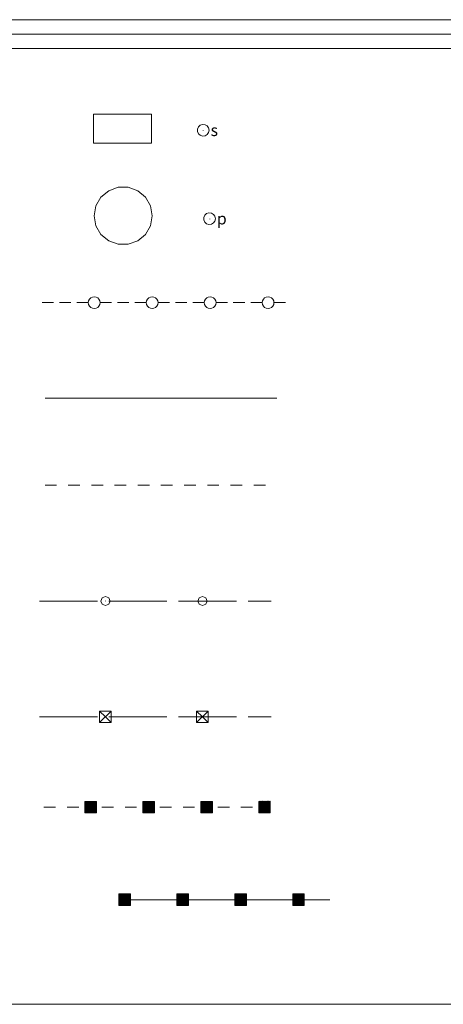
# Model space of a CAD drawing. Extents: x 2579627 to 2584451, y 4502338 to 4505796.
# Drawn here: x 2581611 to 2581794, y 4502338 to 4502763 of the extents above; entities that cross this region are included whole.
import ezdxf

# ---------------------------------------------------------------- set-up
doc = ezdxf.new("R2010")
doc.units = 0
doc.header["$LTSCALE"] = 5
doc.header["$MEASUREMENT"] = 0
doc.linetypes.add('403', pattern=[6, 5, -1])
for name, color, linetype in [('31200000', 2, 'Continuous'), ('31210000', 1, 'Continuous'), ('31300000', 2, 'Continuous'), ('31310000', 1, 'Continuous'), ('31600000', 1, 'Continuous'), ('31900000', 1, 'Continuous'), ('32300000', 1, 'Continuous'), ('40100000', 1, 'Continuous'), ('40210000', 1, 'Continuous'), ('40300000', 1, '403'), ('40400000', 14, 'Continuous'), ('40500000', 1, 'Continuous'), ('C1', 1, 'Continuous'), ('C4', 8, 'Continuous')]:
    doc.layers.add(name, color=color, linetype=linetype)
doc.styles.get("Standard").update_dxf_attribs({"font": 'romans.shx'})

msp = doc.modelspace()

# ---------------------------------------------------------------- linework, layer by layer
at = {"layer": '31200000', "linetype": 'Continuous', "lineweight": 0, "flags": 128}
msp.add_lwpolyline([(2581642.72, 4502722.26), (2581642.72, 4502709.76), (2581667.72, 4502709.76), (2581667.72, 4502722.26)], close=True, dxfattribs=at)
at = {"layer": '31210000', "linetype": 'Continuous', "lineweight": 0, "flags": 128}
for points in [[(2581692.52, 4502715.26), (2581692.3, 4502716.28), (2581691.69, 4502717.12), (2581690.78, 4502717.64), (2581689.75, 4502717.75), (2581688.75, 4502717.43), (2581687.98, 4502716.73), (2581687.56, 4502715.78), (2581687.56, 4502714.74), (2581687.98, 4502713.79), (2581688.75, 4502713.09), (2581689.75, 4502712.77), (2581690.78, 4502712.87), (2581691.69, 4502713.4), (2581692.3, 4502714.24), (2581692.52, 4502715.26)], [(2581690.01, 4502715.08), (2581690.01, 4502715.1), (2581690, 4502715.11), (2581689.99, 4502715.12), (2581689.97, 4502715.12), (2581689.95, 4502715.12), (2581689.94, 4502715.11), (2581689.93, 4502715.09), (2581689.93, 4502715.08), (2581689.94, 4502715.06), (2581689.95, 4502715.05), (2581689.97, 4502715.04), (2581689.99, 4502715.05), (2581690, 4502715.05), (2581690.01, 4502715.07), (2581690.01, 4502715.08)]]:
    msp.add_lwpolyline(points, dxfattribs=at)
at = {"layer": '31300000', "linetype": 'Continuous', "lineweight": 0, "flags": 128}
msp.add_lwpolyline([(2581642.98, 4502678.36), (2581643.74, 4502682.64), (2581645.91, 4502686.4), (2581649.23, 4502689.19), (2581653.31, 4502690.67), (2581657.65, 4502690.67), (2581661.73, 4502689.19), (2581665.06, 4502686.4), (2581667.23, 4502682.64), (2581667.98, 4502678.36), (2581667.23, 4502674.09), (2581665.06, 4502670.33), (2581661.73, 4502667.54), (2581657.65, 4502666.05), (2581653.31, 4502666.05), (2581649.23, 4502667.54), (2581645.91, 4502670.33), (2581643.74, 4502674.09)], close=True, dxfattribs=at)
at = {"layer": '31310000', "linetype": 'Continuous', "lineweight": 0, "flags": 128}
for points in [[(2581695.23, 4502677.11), (2581695.01, 4502678.13), (2581694.4, 4502678.97), (2581693.5, 4502679.49), (2581692.46, 4502679.6), (2581691.47, 4502679.28), (2581690.69, 4502678.58), (2581690.27, 4502677.63), (2581690.27, 4502676.59), (2581690.69, 4502675.64), (2581691.47, 4502674.94), (2581692.46, 4502674.62), (2581693.5, 4502674.72), (2581694.4, 4502675.25), (2581695.01, 4502676.09), (2581695.23, 4502677.11)], [(2581692.91, 4502676.95), (2581692.9, 4502676.97), (2581692.89, 4502676.98), (2581692.88, 4502676.99), (2581692.86, 4502676.99), (2581692.85, 4502676.98), (2581692.84, 4502676.97), (2581692.83, 4502676.96), (2581692.83, 4502676.94), (2581692.84, 4502676.93), (2581692.85, 4502676.92), (2581692.86, 4502676.91), (2581692.88, 4502676.91), (2581692.89, 4502676.92), (2581692.9, 4502676.93), (2581692.91, 4502676.95)]]:
    msp.add_lwpolyline(points, dxfattribs=at)
at = {"layer": '31600000', "linetype": 'Continuous', "lineweight": 0, "flags": 128}
for points in [[(2581621.79, 4502562.08), (2581626.79, 4502562.08)], [(2581631.79, 4502562.08), (2581636.79, 4502562.08)], [(2581641.79, 4502562.08), (2581646.79, 4502562.08)], [(2581651.79, 4502562.08), (2581656.79, 4502562.07)], [(2581661.79, 4502562.07), (2581666.79, 4502562.07)], [(2581671.79, 4502562.07), (2581676.79, 4502562.07)], [(2581681.79, 4502562.07), (2581686.79, 4502562.07)], [(2581691.79, 4502562.07), (2581696.79, 4502562.07)], [(2581701.79, 4502562.06), (2581706.79, 4502562.06)], [(2581711.79, 4502562.06), (2581716.79, 4502562.06)]]:
    msp.add_lwpolyline(points, dxfattribs=at)
at = {"layer": '31900000', "linetype": 'Continuous', "lineweight": 0, "flags": 128}
msp.add_lwpolyline([(2581621.79, 4502599.58), (2581721.79, 4502599.58)], dxfattribs=at)
at = {"layer": '32300000', "linetype": 'Continuous', "lineweight": 0, "flags": 128}
for points in [[(2581642.98, 4502638.32), (2581643.77, 4502638.45), (2581644.48, 4502638.81), (2581645.04, 4502639.37), (2581645.4, 4502640.08), (2581645.52, 4502640.86), (2581645.4, 4502641.65), (2581645.04, 4502642.36), (2581644.48, 4502642.92), (2581643.77, 4502643.28), (2581642.98, 4502643.4), (2581642.2, 4502643.28), (2581641.49, 4502642.92), (2581640.93, 4502642.36), (2581640.57, 4502641.65), (2581640.44, 4502640.86), (2581640.57, 4502640.08), (2581640.93, 4502639.37), (2581641.49, 4502638.81), (2581642.2, 4502638.45), (2581642.98, 4502638.32)], [(2581667.98, 4502638.32), (2581668.77, 4502638.45), (2581669.48, 4502638.81), (2581670.04, 4502639.37), (2581670.4, 4502640.08), (2581670.52, 4502640.86), (2581670.4, 4502641.65), (2581670.04, 4502642.36), (2581669.48, 4502642.92), (2581668.77, 4502643.28), (2581667.98, 4502643.4), (2581667.2, 4502643.28), (2581666.49, 4502642.92), (2581665.93, 4502642.36), (2581665.57, 4502641.65), (2581665.44, 4502640.86), (2581665.57, 4502640.08), (2581665.93, 4502639.37), (2581666.49, 4502638.81), (2581667.2, 4502638.45), (2581667.98, 4502638.32)], [(2581692.98, 4502638.32), (2581693.77, 4502638.45), (2581694.48, 4502638.81), (2581695.04, 4502639.37), (2581695.4, 4502640.08), (2581695.52, 4502640.86), (2581695.4, 4502641.65), (2581695.04, 4502642.36), (2581694.48, 4502642.92), (2581693.77, 4502643.28), (2581692.98, 4502643.4), (2581692.2, 4502643.28), (2581691.49, 4502642.92), (2581690.93, 4502642.36), (2581690.57, 4502641.65), (2581690.44, 4502640.86), (2581690.57, 4502640.08), (2581690.93, 4502639.37), (2581691.49, 4502638.81), (2581692.2, 4502638.45), (2581692.98, 4502638.32)], [(2581717.98, 4502638.32), (2581718.77, 4502638.45), (2581719.48, 4502638.81), (2581720.04, 4502639.37), (2581720.4, 4502640.08), (2581720.52, 4502640.86), (2581720.4, 4502641.65), (2581720.04, 4502642.36), (2581719.48, 4502642.92), (2581718.77, 4502643.28), (2581717.98, 4502643.4), (2581717.2, 4502643.28), (2581716.49, 4502642.92), (2581715.93, 4502642.36), (2581715.57, 4502641.65), (2581715.44, 4502640.86), (2581715.57, 4502640.08), (2581715.93, 4502639.37), (2581716.49, 4502638.81), (2581717.2, 4502638.45), (2581717.98, 4502638.32)], [(2581620.48, 4502640.86), (2581625.48, 4502640.86)], [(2581627.98, 4502640.86), (2581632.98, 4502640.86)], [(2581635.48, 4502640.86), (2581640.48, 4502640.86)], [(2581645.48, 4502640.86), (2581650.48, 4502640.86)], [(2581652.98, 4502640.86), (2581657.98, 4502640.86)], [(2581660.48, 4502640.86), (2581665.48, 4502640.86)], [(2581670.48, 4502640.86), (2581675.48, 4502640.86)], [(2581677.98, 4502640.86), (2581682.98, 4502640.86)], [(2581685.48, 4502640.86), (2581690.48, 4502640.86)], [(2581695.48, 4502640.86), (2581700.48, 4502640.86)], [(2581702.98, 4502640.86), (2581707.98, 4502640.86)], [(2581710.48, 4502640.86), (2581715.48, 4502640.86)], [(2581720.48, 4502640.86), (2581725.48, 4502640.86)]]:
    msp.add_lwpolyline(points, dxfattribs=at)
at = {"layer": '40100000', "linetype": 'Continuous', "lineweight": 0, "flags": 128}
for points in [[(2581649.85, 4502512.07), (2581649.27, 4502513.48), (2581647.85, 4502514.07), (2581646.44, 4502513.48), (2581645.85, 4502512.07), (2581646.44, 4502510.66), (2581647.85, 4502510.07), (2581649.27, 4502510.66), (2581649.85, 4502512.07)], [(2581691.69, 4502512.07), (2581691.1, 4502513.48), (2581689.69, 4502514.07), (2581688.27, 4502513.48), (2581687.69, 4502512.07), (2581688.27, 4502510.66), (2581689.69, 4502510.07), (2581691.1, 4502510.66), (2581691.69, 4502512.07)], [(2581647.91, 4502512.06), (2581647.9, 4502512.08), (2581647.89, 4502512.09), (2581647.88, 4502512.1), (2581647.86, 4502512.1), (2581647.85, 4502512.09), (2581647.84, 4502512.08), (2581647.83, 4502512.07), (2581647.83, 4502512.05), (2581647.84, 4502512.04), (2581647.85, 4502512.03), (2581647.86, 4502512.02), (2581647.88, 4502512.02), (2581647.89, 4502512.03), (2581647.9, 4502512.04), (2581647.91, 4502512.06)], [(2581689.74, 4502512.06), (2581689.74, 4502512.08), (2581689.73, 4502512.09), (2581689.72, 4502512.1), (2581689.7, 4502512.1), (2581689.68, 4502512.09), (2581689.67, 4502512.08), (2581689.66, 4502512.07), (2581689.66, 4502512.05), (2581689.67, 4502512.04), (2581689.68, 4502512.03), (2581689.7, 4502512.02), (2581689.72, 4502512.02), (2581689.73, 4502512.03), (2581689.74, 4502512.04), (2581689.74, 4502512.06)]]:
    msp.add_lwpolyline(points, dxfattribs=at)
at = {"layer": '40210000', "linetype": 'Continuous', "lineweight": 0, "flags": 128}
for points in [[(2581645.34, 4502464.58), (2581650.34, 4502464.58), (2581650.34, 4502459.58), (2581645.34, 4502459.58), (2581645.34, 4502464.58)], [(2581645.34, 4502464.58), (2581647.84, 4502462.08), (2581650.34, 4502459.58)], [(2581650.34, 4502464.58), (2581645.34, 4502459.58)], [(2581687.17, 4502464.58), (2581692.17, 4502464.58), (2581692.17, 4502459.58), (2581687.17, 4502459.58), (2581687.17, 4502464.58)], [(2581687.17, 4502464.58), (2581689.67, 4502462.08), (2581692.17, 4502459.58)], [(2581692.17, 4502464.58), (2581687.17, 4502459.58)]]:
    msp.add_lwpolyline(points, dxfattribs=at)
at = {"layer": '40300000', "linetype": 'Continuous', "lineweight": 0, "flags": 128}
for points in [[(2581619.34, 4502512.08), (2581644.34, 4502512.08)], [(2581649.34, 4502512.08), (2581674.34, 4502512.08)], [(2581679.34, 4502512.08), (2581689.67, 4502512.08), (2581704.34, 4502512.08)], [(2581709.34, 4502512.08), (2581719.34, 4502512.08)], [(2581619.34, 4502462.08), (2581644.34, 4502462.08)], [(2581649.34, 4502462.08), (2581674.34, 4502462.08)], [(2581679.34, 4502462.08), (2581689.67, 4502462.08), (2581704.34, 4502462.08)], [(2581709.34, 4502462.08), (2581719.34, 4502462.08)]]:
    msp.add_lwpolyline(points, dxfattribs=at)
at = {"layer": '40400000', "linetype": 'Continuous', "lineweight": 0, "flags": 128}
for points in [[(2581643.93, 4502425.58), (2581638.93, 4502425.58), (2581638.93, 4502420.58), (2581643.93, 4502420.58), (2581643.93, 4502425.58)], [(2581643.93, 4502425.58), (2581638.93, 4502420.58), (2581643.93, 4502422.93), (2581638.93, 4502425.58), (2581643.93, 4502420.58), (2581638.93, 4502423.06), (2581643.93, 4502422.93), (2581641.67, 4502425.58), (2581641.41, 4502420.58), (2581638.93, 4502421.96), (2581642.8, 4502425.58), (2581638.93, 4502423.99), (2581643.93, 4502422), (2581642.12, 4502420.58), (2581638.93, 4502424.64), (2581640.67, 4502425.58), (2581643.93, 4502423.83), (2581642.16, 4502425.58), (2581640.56, 4502420.58), (2581638.93, 4502421.44), (2581643.93, 4502422.5), (2581638.93, 4502423.45), (2581643.93, 4502423.54), (2581638.93, 4502424.28), (2581643.93, 4502424.49), (2581643.16, 4502425.58), (2581638.93, 4502420.94), (2581643.93, 4502421.16), (2581638.93, 4502422.45), (2581642.88, 4502420.58), (2581639.88, 4502425.58), (2581643.93, 4502421.55), (2581641.28, 4502425.58), (2581639.79, 4502420.58), (2581640.22, 4502425.58), (2581638.93, 4502422.64), (2581643.93, 4502421.55), (2581643.42, 4502425.58), (2581641.6, 4502420.58), (2581640.22, 4502425.58), (2581643.29, 4502420.58), (2581639.47, 4502425.58), (2581638.93, 4502424.89), (2581643.93, 4502420.85), (2581640.49, 4502425.48), (2581643.93, 4502423.54), (2581641.03, 4502424.75), (2581641.78, 4502421.09), (2581643, 4502422.96), (2581642.71, 4502424.44), (2581643.31, 4502425.26), (2581641.2, 4502422.04), (2581639.43, 4502423.04), (2581639.34, 4502421.4), (2581640.82, 4502421.02), (2581641.31, 4502421.62), (2581641.03, 4502420.79), (2581639.24, 4502423.36), (2581638.93, 4502423.74), (2581639.46, 4502423.86), (2581640.81, 4502423.83), (2581639.38, 4502424.07), (2581642.55, 4502423.18), (2581643.37, 4502423.23), (2581643.4, 4502422.08), (2581642.49, 4502421.64), (2581640.69, 4502421.29), (2581639.38, 4502422.15), (2581639.69, 4502423.98), (2581640.39, 4502424.97), (2581641.52, 4502425.21), (2581642.49, 4502425.26), (2581643.47, 4502425.22), (2581643.55, 4502424.55), (2581643.37, 4502423.77), (2581641.03, 4502424.75), (2581639.76, 4502425.21), (2581639.08, 4502425.08), (2581639.36, 4502424.54), (2581640, 4502424.42), (2581639.88, 4502424.8), (2581639.46, 4502423.86), (2581639.18, 4502422.59), (2581639.35, 4502421.58), (2581640.44, 4502421.01), (2581641.41, 4502420.58), (2581642.62, 4502420.71), (2581643.36, 4502420.87), (2581641.78, 4502421.09), (2581641.7, 4502421.48), (2581643.12, 4502421.5), (2581643.4, 4502422.08), (2581643.32, 4502422.47), (2581642.52, 4502421.5), (2581641.74, 4502423.12), (2581640.93, 4502422.59), (2581640.64, 4502422.35), (2581641.98, 4502422.3), (2581641.58, 4502422.31), (2581640.73, 4502422.64), (2581640.22, 4502422.75), (2581642.18, 4502424.27), (2581643.48, 4502424.25), (2581643.55, 4502424.55), (2581643.6, 4502425.26), (2581643.42, 4502425.58), (2581642.76, 4502425.25), (2581643.47, 4502425.22), (2581643.76, 4502425.03), (2581643.93, 4502424.49), (2581643.42, 4502423.96), (2581642.93, 4502424.74), (2581642.41, 4502424.76), (2581642.5, 4502424.14), (2581643.38, 4502422.92), (2581642.89, 4502421.94), (2581642.31, 4502422.54), (2581641.53, 4502423.47), (2581640.47, 4502424.28), (2581639.69, 4502423.98), (2581639.8, 4502422.55), (2581640.31, 4502421.54), (2581642.31, 4502421.38), (2581641.91, 4502421.28), (2581640.64, 4502420.92), (2581639.81, 4502420.82), (2581639.44, 4502420.82), (2581639.11, 4502420.95), (2581639.22, 4502421.8), (2581639.18, 4502422.59), (2581639.08, 4502423.42), (2581639.07, 4502424.26), (2581639.07, 4502424.45), (2581639.76, 4502425.21), (2581640.3, 4502425.46), (2581639.71, 4502424.8), (2581639.36, 4502424.54), (2581639.38, 4502424.07), (2581639.08, 4502425.08), (2581639.58, 4502425.43), (2581640.49, 4502425.48), (2581641.37, 4502425.44), (2581642.1, 4502425.38), (2581642.76, 4502425.25), (2581643.47, 4502425.22), (2581643.73, 4502425.39), (2581643.93, 4502425.58), (2581643.68, 4502423.65), (2581643.8, 4502422.55), (2581643.71, 4502421.88), (2581643.55, 4502421.36), (2581643.55, 4502421.36), (2581643.14, 4502420.9), (2581641.73, 4502420.95), (2581640.64, 4502420.92), (2581640.26, 4502420.88), (2581639.54, 4502420.58), (2581639.34, 4502421.23), (2581640.19, 4502421.99), (2581642.21, 4502422.15), (2581643.12, 4502423.28), (2581643.19, 4502424.33), (2581641.87, 4502424.7), (2581641.03, 4502424.75), (2581640.18, 4502424.17), (2581640.04, 4502423.44), (2581642.19, 4502423.28), (2581643, 4502422.96), (2581642.2, 4502421.74), (2581640.46, 4502422.01), (2581640.96, 4502422.9), (2581642.79, 4502423.73), (2581643.55, 4502424.55), (2581642.93, 4502424.74), (2581642.57, 4502424.93), (2581641.68, 4502424.48), (2581642.92, 4502423.56), (2581643.29, 4502421.87), (2581642.41, 4502420.93), (2581640.64, 4502420.92), (2581639.76, 4502421.61), (2581639.73, 4502423.51), (2581640.78, 4502424.84), (2581642.49, 4502425.26), (2581643.13, 4502424.99), (2581643.52, 4502424.79)], [(2581668.93, 4502425.6), (2581663.93, 4502425.59), (2581663.93, 4502420.59), (2581668.93, 4502420.6), (2581668.93, 4502425.6)], [(2581668.93, 4502425.6), (2581663.93, 4502420.59), (2581668.93, 4502422.95), (2581663.93, 4502425.59), (2581668.93, 4502420.6), (2581663.93, 4502423.07), (2581668.93, 4502422.95), (2581666.67, 4502425.59), (2581666.41, 4502420.59), (2581663.93, 4502421.97), (2581667.8, 4502425.59), (2581663.93, 4502424), (2581668.93, 4502422.01), (2581667.12, 4502420.59), (2581663.93, 4502424.65), (2581665.67, 4502425.59), (2581668.93, 4502423.84), (2581667.16, 4502425.59), (2581665.56, 4502420.59), (2581663.93, 4502421.45), (2581668.93, 4502422.52), (2581663.93, 4502423.46), (2581668.93, 4502423.56), (2581663.93, 4502424.29), (2581668.93, 4502424.51), (2581668.16, 4502425.59), (2581663.93, 4502420.95), (2581668.93, 4502421.17), (2581663.93, 4502422.46), (2581667.88, 4502420.59), (2581664.88, 4502425.59), (2581668.93, 4502421.57), (2581666.28, 4502425.59), (2581664.79, 4502420.59), (2581665.22, 4502425.59), (2581663.93, 4502422.65), (2581668.93, 4502421.57), (2581668.42, 4502425.6), (2581666.6, 4502420.59), (2581665.22, 4502425.59), (2581668.29, 4502420.59), (2581664.47, 4502425.59), (2581663.93, 4502424.9), (2581668.93, 4502420.87), (2581665.49, 4502425.49), (2581668.93, 4502423.56), (2581666.03, 4502424.76), (2581666.78, 4502421.1), (2581668, 4502422.97), (2581667.71, 4502424.45), (2581668.31, 4502425.27), (2581666.2, 4502422.05), (2581664.43, 4502423.05), (2581664.34, 4502421.41), (2581665.82, 4502421.03), (2581666.31, 4502421.63), (2581666.03, 4502420.8), (2581664.24, 4502423.37), (2581663.93, 4502423.75), (2581664.46, 4502423.87), (2581665.81, 4502423.84), (2581664.38, 4502424.08), (2581667.55, 4502423.19), (2581668.37, 4502423.24), (2581668.4, 4502422.1), (2581667.49, 4502421.65), (2581665.69, 4502421.3), (2581664.38, 4502422.16), (2581664.69, 4502423.99), (2581665.39, 4502424.98), (2581666.52, 4502425.22), (2581667.49, 4502425.27), (2581668.47, 4502425.24), (2581668.55, 4502424.57), (2581668.37, 4502423.78), (2581666.03, 4502424.76), (2581664.76, 4502425.22), (2581664.08, 4502425.09), (2581664.36, 4502424.55), (2581665, 4502424.43), (2581664.88, 4502424.81), (2581664.46, 4502423.87), (2581664.18, 4502422.6), (2581664.35, 4502421.59), (2581665.44, 4502421.02), (2581666.41, 4502420.59), (2581667.62, 4502420.72), (2581668.36, 4502420.88), (2581666.78, 4502421.1), (2581666.7, 4502421.49), (2581668.12, 4502421.51), (2581668.4, 4502422.1), (2581668.32, 4502422.48), (2581667.52, 4502421.51), (2581666.74, 4502423.13), (2581665.93, 4502422.6), (2581665.64, 4502422.36), (2581666.98, 4502422.31), (2581666.58, 4502422.32), (2581665.73, 4502422.65), (2581665.22, 4502422.76), (2581667.18, 4502424.28), (2581668.48, 4502424.26), (2581668.55, 4502424.57), (2581668.6, 4502425.27), (2581668.42, 4502425.6), (2581667.76, 4502425.26), (2581668.47, 4502425.24), (2581668.76, 4502425.05), (2581668.93, 4502424.51), (2581668.42, 4502423.98), (2581667.93, 4502424.75), (2581667.41, 4502424.77), (2581667.5, 4502424.15), (2581668.38, 4502422.93), (2581667.89, 4502421.95), (2581667.31, 4502422.55), (2581666.53, 4502423.48), (2581665.47, 4502424.29), (2581664.69, 4502423.99), (2581664.8, 4502422.56), (2581665.31, 4502421.55), (2581667.31, 4502421.39), (2581666.91, 4502421.29), (2581665.64, 4502420.93), (2581664.81, 4502420.83), (2581664.44, 4502420.83), (2581664.11, 4502420.96), (2581664.22, 4502421.81), (2581664.18, 4502422.6), (2581664.08, 4502423.43), (2581664.07, 4502424.27), (2581664.07, 4502424.46), (2581664.76, 4502425.22), (2581665.3, 4502425.47), (2581664.71, 4502424.81), (2581664.36, 4502424.55), (2581664.38, 4502424.08), (2581664.08, 4502425.09), (2581664.58, 4502425.44), (2581665.49, 4502425.49), (2581666.37, 4502425.45), (2581667.1, 4502425.39), (2581667.76, 4502425.26), (2581668.47, 4502425.24), (2581668.73, 4502425.4), (2581668.93, 4502425.6), (2581668.68, 4502423.66), (2581668.8, 4502422.56), (2581668.71, 4502421.9), (2581668.55, 4502421.38), (2581668.55, 4502421.38), (2581668.14, 4502420.91), (2581666.73, 4502420.96), (2581665.64, 4502420.93), (2581665.26, 4502420.89), (2581664.54, 4502420.59), (2581664.34, 4502421.24), (2581665.19, 4502422), (2581667.21, 4502422.16), (2581668.12, 4502423.29), (2581668.19, 4502424.34), (2581666.87, 4502424.71), (2581666.03, 4502424.76), (2581665.18, 4502424.18), (2581665.04, 4502423.45), (2581667.19, 4502423.29), (2581668, 4502422.97), (2581667.2, 4502421.75), (2581665.46, 4502422.02), (2581665.96, 4502422.91), (2581667.79, 4502423.74), (2581668.55, 4502424.57), (2581667.93, 4502424.75), (2581667.57, 4502424.94), (2581666.68, 4502424.49), (2581667.92, 4502423.57), (2581668.29, 4502421.88), (2581667.41, 4502420.94), (2581665.64, 4502420.93), (2581664.76, 4502421.62), (2581664.73, 4502423.52), (2581665.78, 4502424.85), (2581667.49, 4502425.27), (2581668.13, 4502425), (2581668.52, 4502424.81)], [(2581693.93, 4502425.61), (2581688.93, 4502425.6), (2581688.93, 4502420.6), (2581693.93, 4502420.61), (2581693.93, 4502425.61)], [(2581693.93, 4502425.61), (2581688.93, 4502420.6), (2581693.93, 4502422.96), (2581688.93, 4502425.6), (2581693.93, 4502420.61), (2581688.93, 4502423.08), (2581693.93, 4502422.96), (2581691.67, 4502425.61), (2581691.41, 4502420.6), (2581688.93, 4502421.98), (2581692.8, 4502425.61), (2581688.93, 4502424.01), (2581693.93, 4502422.02), (2581692.12, 4502420.61), (2581688.93, 4502424.66), (2581690.67, 4502425.6), (2581693.93, 4502423.85), (2581692.16, 4502425.61), (2581690.56, 4502420.6), (2581688.93, 4502421.46), (2581693.93, 4502422.53), (2581688.93, 4502423.47), (2581693.93, 4502423.57), (2581688.93, 4502424.3), (2581693.93, 4502424.52), (2581693.16, 4502425.61), (2581688.93, 4502420.96), (2581693.93, 4502421.18), (2581688.93, 4502422.47), (2581692.88, 4502420.61), (2581689.88, 4502425.6), (2581693.93, 4502421.58), (2581691.28, 4502425.6), (2581689.79, 4502420.6), (2581690.22, 4502425.6), (2581688.93, 4502422.66), (2581693.93, 4502421.58), (2581693.42, 4502425.61), (2581691.6, 4502420.61), (2581690.22, 4502425.6), (2581693.29, 4502420.61), (2581689.47, 4502425.6), (2581688.93, 4502424.91), (2581693.93, 4502420.88), (2581690.49, 4502425.5), (2581693.93, 4502423.57), (2581691.03, 4502424.77), (2581691.78, 4502421.12), (2581693, 4502422.98), (2581692.71, 4502424.47), (2581693.31, 4502425.29), (2581691.2, 4502422.06), (2581689.43, 4502423.06), (2581689.34, 4502421.42), (2581690.82, 4502421.04), (2581691.31, 4502421.64), (2581691.03, 4502420.81), (2581689.24, 4502423.38), (2581688.93, 4502423.76), (2581689.46, 4502423.88), (2581690.81, 4502423.85), (2581689.38, 4502424.09), (2581692.55, 4502423.21), (2581693.37, 4502423.25), (2581693.4, 4502422.11), (2581692.49, 4502421.66), (2581690.69, 4502421.31), (2581689.38, 4502422.17), (2581689.69, 4502424), (2581690.39, 4502424.99), (2581691.52, 4502425.23), (2581692.49, 4502425.28), (2581693.47, 4502425.25), (2581693.55, 4502424.58), (2581693.37, 4502423.8), (2581691.03, 4502424.77), (2581689.76, 4502425.23), (2581689.08, 4502425.1), (2581689.36, 4502424.56), (2581690, 4502424.44), (2581689.88, 4502424.82), (2581689.46, 4502423.88), (2581689.18, 4502422.61), (2581689.35, 4502421.6), (2581690.44, 4502421.03), (2581691.41, 4502420.6), (2581692.62, 4502420.73), (2581693.36, 4502420.89), (2581691.78, 4502421.12), (2581691.7, 4502421.51), (2581693.12, 4502421.53), (2581693.4, 4502422.11), (2581693.32, 4502422.49), (2581692.52, 4502421.52), (2581691.74, 4502423.14), (2581690.93, 4502422.61), (2581690.64, 4502422.37), (2581691.98, 4502422.32), (2581691.58, 4502422.34), (2581690.73, 4502422.66), (2581690.22, 4502422.77), (2581692.18, 4502424.3), (2581693.48, 4502424.27), (2581693.55, 4502424.58), (2581693.6, 4502425.28), (2581693.42, 4502425.61), (2581692.76, 4502425.27), (2581693.47, 4502425.25), (2581693.76, 4502425.06), (2581693.93, 4502424.52), (2581693.42, 4502423.99), (2581692.93, 4502424.76), (2581692.41, 4502424.79), (2581692.5, 4502424.16), (2581693.38, 4502422.94), (2581692.89, 4502421.97), (2581692.31, 4502422.57), (2581691.53, 4502423.49), (2581690.47, 4502424.3), (2581689.69, 4502424), (2581689.8, 4502422.57), (2581690.31, 4502421.56), (2581692.31, 4502421.41), (2581691.91, 4502421.3), (2581690.64, 4502420.94), (2581689.81, 4502420.84), (2581689.44, 4502420.84), (2581689.11, 4502420.97), (2581689.22, 4502421.82), (2581689.18, 4502422.61), (2581689.08, 4502423.44), (2581689.07, 4502424.28), (2581689.07, 4502424.47), (2581689.76, 4502425.23), (2581690.3, 4502425.48), (2581689.71, 4502424.82), (2581689.36, 4502424.56), (2581689.38, 4502424.09), (2581689.08, 4502425.1), (2581689.58, 4502425.45), (2581690.49, 4502425.5), (2581691.37, 4502425.46), (2581692.1, 4502425.4), (2581692.76, 4502425.27), (2581693.47, 4502425.25), (2581693.73, 4502425.41), (2581693.93, 4502425.61), (2581693.68, 4502423.67), (2581693.8, 4502422.57), (2581693.71, 4502421.91), (2581693.55, 4502421.39), (2581693.55, 4502421.39), (2581693.14, 4502420.92), (2581691.73, 4502420.98), (2581690.64, 4502420.94), (2581690.26, 4502420.9), (2581689.54, 4502420.6), (2581689.34, 4502421.25), (2581690.19, 4502422.01), (2581692.21, 4502422.17), (2581693.12, 4502423.31), (2581693.19, 4502424.35), (2581691.87, 4502424.73), (2581691.03, 4502424.77), (2581690.18, 4502424.19), (2581690.04, 4502423.46), (2581692.19, 4502423.31), (2581693, 4502422.98), (2581692.2, 4502421.76), (2581690.46, 4502422.03), (2581690.96, 4502422.92), (2581692.79, 4502423.76), (2581693.55, 4502424.58), (2581692.93, 4502424.76), (2581692.57, 4502424.96), (2581691.68, 4502424.51), (2581692.92, 4502423.59), (2581693.29, 4502421.9), (2581692.41, 4502420.95), (2581690.64, 4502420.94), (2581689.76, 4502421.63), (2581689.73, 4502423.53), (2581690.78, 4502424.86), (2581692.49, 4502425.28), (2581693.13, 4502425.02), (2581693.52, 4502424.82)], [(2581718.93, 4502425.62), (2581713.93, 4502420.61), (2581718.93, 4502422.97), (2581713.93, 4502425.61), (2581718.93, 4502420.62), (2581713.93, 4502423.09), (2581718.93, 4502422.97), (2581716.67, 4502425.62), (2581716.41, 4502420.62), (2581713.93, 4502421.99), (2581717.8, 4502425.62), (2581713.93, 4502424.02), (2581718.93, 4502422.03), (2581717.12, 4502420.62), (2581713.93, 4502424.67), (2581715.67, 4502425.62), (2581718.93, 4502423.86), (2581717.16, 4502425.62), (2581715.56, 4502420.62), (2581713.93, 4502421.47), (2581718.93, 4502422.54), (2581713.93, 4502423.48), (2581718.93, 4502423.58), (2581713.93, 4502424.31), (2581718.93, 4502424.53), (2581718.16, 4502425.62), (2581713.93, 4502420.97), (2581718.93, 4502421.19), (2581713.93, 4502422.48), (2581717.88, 4502420.62), (2581714.88, 4502425.62), (2581718.93, 4502421.59), (2581716.28, 4502425.62), (2581714.79, 4502420.62), (2581715.22, 4502425.62), (2581713.93, 4502422.67), (2581718.93, 4502421.59), (2581718.42, 4502425.62), (2581716.6, 4502420.62), (2581715.22, 4502425.62), (2581718.29, 4502420.62), (2581714.47, 4502425.62), (2581713.93, 4502424.92), (2581718.93, 4502420.89), (2581715.49, 4502425.52), (2581718.93, 4502423.58), (2581716.03, 4502424.79), (2581716.78, 4502421.13), (2581718, 4502422.99), (2581717.71, 4502424.48), (2581718.31, 4502425.3), (2581716.2, 4502422.07), (2581714.43, 4502423.07), (2581714.34, 4502421.43), (2581715.82, 4502421.06), (2581716.31, 4502421.65), (2581716.03, 4502420.83), (2581714.24, 4502423.39), (2581713.93, 4502423.77), (2581714.46, 4502423.89), (2581715.81, 4502423.87), (2581714.38, 4502424.1), (2581717.55, 4502423.22), (2581718.37, 4502423.26), (2581718.4, 4502422.12), (2581717.49, 4502421.67), (2581715.69, 4502421.32), (2581714.38, 4502422.18), (2581714.69, 4502424.01), (2581715.39, 4502425.01), (2581716.52, 4502425.24), (2581717.49, 4502425.29), (2581718.47, 4502425.26), (2581718.55, 4502424.59), (2581718.37, 4502423.81), (2581716.03, 4502424.79), (2581714.76, 4502425.24), (2581714.08, 4502425.11), (2581714.36, 4502424.57), (2581715, 4502424.46), (2581714.88, 4502424.83), (2581714.46, 4502423.89), (2581714.18, 4502422.62), (2581714.35, 4502421.61), (2581715.44, 4502421.04), (2581716.41, 4502420.62), (2581717.62, 4502420.74), (2581718.36, 4502420.9), (2581716.78, 4502421.13), (2581716.7, 4502421.52), (2581718.12, 4502421.54), (2581718.4, 4502422.12), (2581718.32, 4502422.5), (2581717.52, 4502421.53), (2581716.74, 4502423.15), (2581715.93, 4502422.63), (2581715.64, 4502422.39), (2581716.98, 4502422.33), (2581716.58, 4502422.35), (2581715.73, 4502422.68), (2581715.22, 4502422.79), (2581717.18, 4502424.31), (2581718.48, 4502424.28), (2581718.55, 4502424.59), (2581718.6, 4502425.29), (2581718.42, 4502425.62), (2581717.76, 4502425.28), (2581718.47, 4502425.26), (2581718.76, 4502425.07), (2581718.93, 4502424.53), (2581718.42, 4502424), (2581717.93, 4502424.77), (2581717.41, 4502424.8), (2581717.5, 4502424.17), (2581718.38, 4502422.95), (2581717.89, 4502421.98), (2581717.31, 4502422.58), (2581716.53, 4502423.5), (2581715.47, 4502424.31), (2581714.69, 4502424.01), (2581714.8, 4502422.59), (2581715.31, 4502421.57), (2581717.31, 4502421.42), (2581716.91, 4502421.31), (2581715.64, 4502420.96), (2581714.81, 4502420.86), (2581714.44, 4502420.85), (2581714.11, 4502420.98), (2581714.22, 4502421.83), (2581714.18, 4502422.62), (2581714.08, 4502423.45), (2581714.07, 4502424.29), (2581714.07, 4502424.48), (2581714.76, 4502425.24), (2581715.3, 4502425.5), (2581714.71, 4502424.83), (2581714.36, 4502424.57), (2581714.38, 4502424.1), (2581714.08, 4502425.11), (2581714.58, 4502425.47), (2581715.49, 4502425.52), (2581716.37, 4502425.48), (2581717.1, 4502425.41), (2581717.76, 4502425.28), (2581718.47, 4502425.26), (2581718.73, 4502425.42), (2581718.93, 4502425.62), (2581718.68, 4502423.68), (2581718.8, 4502422.58), (2581718.71, 4502421.92), (2581718.55, 4502421.4), (2581718.55, 4502421.4), (2581718.14, 4502420.93), (2581716.73, 4502420.99), (2581715.64, 4502420.96), (2581715.26, 4502420.91), (2581714.54, 4502420.62), (2581714.34, 4502421.26), (2581715.19, 4502422.03), (2581717.21, 4502422.18), (2581718.12, 4502423.32), (2581718.19, 4502424.36), (2581716.87, 4502424.74), (2581716.03, 4502424.79), (2581715.18, 4502424.2), (2581715.04, 4502423.48), (2581717.19, 4502423.32), (2581718, 4502422.99), (2581717.2, 4502421.77), (2581715.46, 4502422.05), (2581715.96, 4502422.94), (2581717.79, 4502423.77), (2581718.55, 4502424.59), (2581717.93, 4502424.77), (2581717.57, 4502424.97), (2581716.68, 4502424.52), (2581717.92, 4502423.6), (2581718.29, 4502421.91), (2581717.41, 4502420.96), (2581715.64, 4502420.96), (2581714.76, 4502421.65), (2581714.73, 4502423.55), (2581715.78, 4502424.88), (2581717.49, 4502425.29), (2581718.13, 4502425.03), (2581718.52, 4502424.83)], [(2581718.93, 4502425.62), (2581713.93, 4502425.61), (2581713.93, 4502420.61), (2581718.93, 4502420.62), (2581718.93, 4502425.62)], [(2581621.29, 4502423.04), (2581626.29, 4502423.05)], [(2581631.29, 4502423.05), (2581636.29, 4502423.05)], [(2581646.29, 4502423.06), (2581651.29, 4502423.06)], [(2581656.29, 4502423.06), (2581661.29, 4502423.06)], [(2581671.29, 4502423.07), (2581676.29, 4502423.07)], [(2581681.29, 4502423.07), (2581686.29, 4502423.07)], [(2581696.29, 4502423.08), (2581701.29, 4502423.08)], [(2581706.29, 4502423.08), (2581711.29, 4502423.08)]]:
    msp.add_lwpolyline(points, dxfattribs=at)
at = {"layer": '40500000', "linetype": 'Continuous', "lineweight": 0, "flags": 128}
for points in [[(2581658.6, 4502385.62), (2581653.6, 4502380.62), (2581658.6, 4502382.97), (2581653.6, 4502385.62), (2581658.6, 4502380.62), (2581653.6, 4502383.09), (2581658.6, 4502382.97), (2581656.34, 4502385.62), (2581656.08, 4502380.62), (2581653.6, 4502382), (2581657.47, 4502385.62), (2581653.6, 4502384.03), (2581658.6, 4502382.04), (2581656.79, 4502380.62), (2581653.6, 4502384.67), (2581655.34, 4502385.62), (2581658.6, 4502383.87), (2581656.83, 4502385.62), (2581655.23, 4502380.62), (2581653.6, 4502381.48), (2581658.6, 4502382.54), (2581653.6, 4502383.49), (2581658.6, 4502383.58), (2581653.6, 4502384.31), (2581658.6, 4502384.53), (2581657.83, 4502385.62), (2581653.6, 4502380.98), (2581658.6, 4502381.2), (2581653.6, 4502382.48), (2581657.55, 4502380.62), (2581654.55, 4502385.62), (2581658.6, 4502381.59), (2581655.95, 4502385.62), (2581654.46, 4502380.62), (2581654.89, 4502385.62), (2581653.6, 4502382.68), (2581658.6, 4502381.59), (2581658.09, 4502385.62), (2581656.27, 4502380.62), (2581654.89, 4502385.62), (2581657.96, 4502380.62), (2581654.14, 4502385.62), (2581653.6, 4502384.92), (2581658.6, 4502380.89), (2581655.16, 4502385.52), (2581658.6, 4502383.58), (2581655.7, 4502384.79), (2581656.45, 4502381.13), (2581657.67, 4502383), (2581657.38, 4502384.48), (2581657.98, 4502385.3), (2581655.87, 4502382.07), (2581654.1, 4502383.08), (2581654.01, 4502381.43), (2581655.49, 4502381.06), (2581655.98, 4502381.65), (2581655.7, 4502380.83), (2581653.91, 4502383.39), (2581653.6, 4502383.77), (2581654.13, 4502383.89), (2581655.48, 4502383.87), (2581654.05, 4502384.1), (2581657.22, 4502383.22), (2581658.04, 4502383.27), (2581658.07, 4502382.12), (2581657.16, 4502381.68), (2581655.36, 4502381.32), (2581654.05, 4502382.18), (2581654.36, 4502384.01), (2581655.06, 4502385.01), (2581656.19, 4502385.24), (2581657.16, 4502385.3), (2581658.14, 4502385.26), (2581658.22, 4502384.59), (2581658.04, 4502383.81), (2581655.7, 4502384.79), (2581654.43, 4502385.24), (2581653.75, 4502385.11), (2581654.03, 4502384.57), (2581654.67, 4502384.46), (2581654.55, 4502384.83), (2581654.13, 4502383.89), (2581653.85, 4502382.62), (2581654.02, 4502381.62), (2581655.11, 4502381.04), (2581656.08, 4502380.62), (2581657.29, 4502380.75), (2581658.03, 4502380.91), (2581656.45, 4502381.13), (2581656.37, 4502381.52), (2581657.79, 4502381.54), (2581658.07, 4502382.12), (2581657.99, 4502382.51), (2581657.19, 4502381.54), (2581656.41, 4502383.15), (2581655.6, 4502382.63), (2581655.31, 4502382.39), (2581656.65, 4502382.33), (2581656.25, 4502382.35), (2581655.4, 4502382.68), (2581654.89, 4502382.79), (2581656.85, 4502384.31), (2581658.15, 4502384.29), (2581658.22, 4502384.59), (2581658.27, 4502385.3), (2581658.09, 4502385.62), (2581657.43, 4502385.29), (2581658.14, 4502385.26), (2581658.43, 4502385.07), (2581658.6, 4502384.53), (2581658.09, 4502384), (2581657.6, 4502384.78), (2581657.08, 4502384.8), (2581657.17, 4502384.18), (2581658.05, 4502382.96), (2581657.56, 4502381.98), (2581656.98, 4502382.58), (2581656.2, 4502383.5), (2581655.14, 4502384.31), (2581654.36, 4502384.01), (2581654.47, 4502382.59), (2581654.98, 4502381.57), (2581656.98, 4502381.42), (2581656.58, 4502381.31), (2581655.31, 4502380.96), (2581654.48, 4502380.86), (2581654.11, 4502380.86), (2581653.78, 4502380.98), (2581653.89, 4502381.84), (2581653.85, 4502382.62), (2581653.75, 4502383.46), (2581653.74, 4502384.29), (2581653.74, 4502384.49), (2581654.43, 4502385.24), (2581654.97, 4502385.5), (2581654.38, 4502384.83), (2581654.03, 4502384.57), (2581654.05, 4502384.1), (2581653.75, 4502385.11), (2581654.25, 4502385.47), (2581655.16, 4502385.52), (2581656.04, 4502385.48), (2581656.77, 4502385.41), (2581657.43, 4502385.29), (2581658.14, 4502385.26), (2581658.4, 4502385.43), (2581658.6, 4502385.62), (2581658.35, 4502383.69), (2581658.47, 4502382.59), (2581658.38, 4502381.92), (2581658.22, 4502381.4), (2581658.22, 4502381.4), (2581657.81, 4502380.94), (2581656.4, 4502380.99), (2581655.31, 4502380.96), (2581654.93, 4502380.91), (2581654.21, 4502380.62), (2581654.01, 4502381.26), (2581654.86, 4502382.03), (2581656.88, 4502382.18), (2581657.79, 4502383.32), (2581657.86, 4502384.37), (2581656.54, 4502384.74), (2581655.7, 4502384.79), (2581654.85, 4502384.2), (2581654.71, 4502383.48), (2581656.86, 4502383.32), (2581657.67, 4502383), (2581656.87, 4502381.77), (2581655.13, 4502382.05), (2581655.63, 4502382.94), (2581657.46, 4502383.77), (2581658.22, 4502384.59), (2581657.6, 4502384.78), (2581657.24, 4502384.97), (2581656.35, 4502384.52), (2581657.59, 4502383.6), (2581657.96, 4502381.91), (2581657.08, 4502380.96), (2581655.31, 4502380.96), (2581654.43, 4502381.65), (2581654.4, 4502383.55), (2581655.45, 4502384.88), (2581657.16, 4502385.3), (2581657.8, 4502385.03), (2581658.19, 4502384.83)], [(2581658.6, 4502385.62), (2581653.6, 4502385.62), (2581653.6, 4502380.62), (2581658.6, 4502380.62), (2581658.6, 4502385.62)], [(2581658.46, 4502383.09), (2581678.46, 4502383.1)], [(2581683.6, 4502385.63), (2581678.6, 4502380.63), (2581683.6, 4502382.98), (2581678.6, 4502385.63), (2581683.6, 4502380.63), (2581678.6, 4502383.1), (2581683.6, 4502382.98), (2581681.34, 4502385.63), (2581681.08, 4502380.63), (2581678.6, 4502382.01), (2581682.47, 4502385.63), (2581678.6, 4502384.04), (2581683.6, 4502382.05), (2581681.79, 4502380.63), (2581678.6, 4502384.68), (2581680.34, 4502385.63), (2581683.6, 4502383.88), (2581681.83, 4502385.63), (2581680.23, 4502380.63), (2581678.6, 4502381.49), (2581683.6, 4502382.55), (2581678.6, 4502383.5), (2581683.6, 4502383.59), (2581678.6, 4502384.32), (2581683.6, 4502384.54), (2581682.83, 4502385.63), (2581678.6, 4502380.99), (2581683.6, 4502381.21), (2581678.6, 4502382.49), (2581682.55, 4502380.63), (2581679.55, 4502385.63), (2581683.6, 4502381.6), (2581680.95, 4502385.63), (2581679.46, 4502380.63), (2581679.89, 4502385.63), (2581678.6, 4502382.69), (2581683.6, 4502381.6), (2581683.09, 4502385.63), (2581681.27, 4502380.63), (2581679.89, 4502385.63), (2581682.96, 4502380.63), (2581679.14, 4502385.63), (2581678.6, 4502384.93), (2581683.6, 4502380.9), (2581680.16, 4502385.53), (2581683.6, 4502383.59), (2581680.7, 4502384.8), (2581681.45, 4502381.14), (2581682.67, 4502383.01), (2581682.38, 4502384.49), (2581682.98, 4502385.31), (2581680.87, 4502382.09), (2581679.1, 4502383.09), (2581679.01, 4502381.44), (2581680.49, 4502381.07), (2581680.98, 4502381.67), (2581680.7, 4502380.84), (2581678.91, 4502383.4), (2581678.6, 4502383.78), (2581679.13, 4502383.9), (2581680.48, 4502383.88), (2581679.05, 4502384.11), (2581682.22, 4502383.23), (2581683.04, 4502383.28), (2581683.07, 4502382.13), (2581682.16, 4502381.69), (2581680.36, 4502381.34), (2581679.05, 4502382.19), (2581679.36, 4502384.02), (2581680.06, 4502385.02), (2581681.19, 4502385.26), (2581682.16, 4502385.31), (2581683.14, 4502385.27), (2581683.22, 4502384.6), (2581683.04, 4502383.82), (2581680.7, 4502384.8), (2581679.43, 4502385.25), (2581678.75, 4502385.12), (2581679.03, 4502384.58), (2581679.67, 4502384.47), (2581679.55, 4502384.84), (2581679.13, 4502383.9), (2581678.85, 4502382.63), (2581679.02, 4502381.63), (2581680.11, 4502381.05), (2581681.08, 4502380.63), (2581682.29, 4502380.76), (2581683.03, 4502380.92), (2581681.45, 4502381.14), (2581681.37, 4502381.53), (2581682.79, 4502381.55), (2581683.07, 4502382.13), (2581682.99, 4502382.52), (2581682.19, 4502381.55), (2581681.41, 4502383.17), (2581680.6, 4502382.64), (2581680.31, 4502382.4), (2581681.65, 4502382.35), (2581681.25, 4502382.36), (2581680.4, 4502382.69), (2581679.89, 4502382.8), (2581681.85, 4502384.32), (2581683.15, 4502384.3), (2581683.22, 4502384.6), (2581683.27, 4502385.31), (2581683.09, 4502385.63), (2581682.43, 4502385.3), (2581683.14, 4502385.27), (2581683.43, 4502385.08), (2581683.6, 4502384.54), (2581683.09, 4502384.01), (2581682.6, 4502384.79), (2581682.08, 4502384.81), (2581682.17, 4502384.19), (2581683.05, 4502382.97), (2581682.56, 4502381.99), (2581681.98, 4502382.59), (2581681.2, 4502383.52), (2581680.14, 4502384.32), (2581679.36, 4502384.02), (2581679.47, 4502382.6), (2581679.98, 4502381.58), (2581681.98, 4502381.43), (2581681.58, 4502381.33), (2581680.31, 4502380.97), (2581679.48, 4502380.87), (2581679.11, 4502380.87), (2581678.78, 4502380.99), (2581678.89, 4502381.85), (2581678.85, 4502382.63), (2581678.75, 4502383.47), (2581678.74, 4502384.3), (2581678.74, 4502384.5), (2581679.43, 4502385.25), (2581679.97, 4502385.51), (2581679.38, 4502384.84), (2581679.03, 4502384.58), (2581679.05, 4502384.11), (2581678.75, 4502385.12), (2581679.25, 4502385.48), (2581680.16, 4502385.53), (2581681.04, 4502385.49), (2581681.77, 4502385.43), (2581682.43, 4502385.3), (2581683.14, 4502385.27), (2581683.4, 4502385.44), (2581683.6, 4502385.63), (2581683.35, 4502383.7), (2581683.47, 4502382.6), (2581683.38, 4502381.93), (2581683.22, 4502381.41), (2581683.22, 4502381.41), (2581682.81, 4502380.95), (2581681.4, 4502381), (2581680.31, 4502380.97), (2581679.93, 4502380.92), (2581679.21, 4502380.63), (2581679.01, 4502381.27), (2581679.86, 4502382.04), (2581681.88, 4502382.2), (2581682.79, 4502383.33), (2581682.86, 4502384.38), (2581681.54, 4502384.75), (2581680.7, 4502384.8), (2581679.85, 4502384.21), (2581679.71, 4502383.49), (2581681.86, 4502383.33), (2581682.67, 4502383.01), (2581681.87, 4502381.79), (2581680.13, 4502382.06), (2581680.63, 4502382.95), (2581682.46, 4502383.78), (2581683.22, 4502384.6), (2581682.6, 4502384.79), (2581682.24, 4502384.98), (2581681.35, 4502384.53), (2581682.59, 4502383.61), (2581682.96, 4502381.92), (2581682.08, 4502380.98), (2581680.31, 4502380.97), (2581679.43, 4502381.66), (2581679.4, 4502383.56), (2581680.45, 4502384.89), (2581682.16, 4502385.31), (2581682.8, 4502385.04), (2581683.19, 4502384.84)], [(2581683.6, 4502385.63), (2581678.6, 4502385.63), (2581678.6, 4502380.63), (2581683.6, 4502380.63), (2581683.6, 4502385.63)], [(2581683.46, 4502383.1), (2581703.46, 4502383.11)], [(2581708.6, 4502385.64), (2581703.6, 4502380.64), (2581708.6, 4502382.99), (2581703.6, 4502385.64), (2581708.6, 4502380.64), (2581703.6, 4502383.12), (2581708.6, 4502382.99), (2581706.34, 4502385.64), (2581706.08, 4502380.64), (2581703.6, 4502382.02), (2581707.47, 4502385.64), (2581703.6, 4502384.05), (2581708.6, 4502382.06), (2581706.79, 4502380.64), (2581703.6, 4502384.7), (2581705.34, 4502385.64), (2581708.6, 4502383.89), (2581706.83, 4502385.64), (2581705.23, 4502380.64), (2581703.6, 4502381.5), (2581708.6, 4502382.56), (2581703.6, 4502383.51), (2581708.6, 4502383.6), (2581703.6, 4502384.34), (2581708.6, 4502384.55), (2581707.83, 4502385.64), (2581703.6, 4502381), (2581708.6, 4502381.22), (2581703.6, 4502382.51), (2581707.55, 4502380.64), (2581704.55, 4502385.64), (2581708.6, 4502381.61), (2581705.95, 4502385.64), (2581704.46, 4502380.64), (2581704.89, 4502385.64), (2581703.6, 4502382.7), (2581708.6, 4502381.61), (2581708.09, 4502385.64), (2581706.27, 4502380.64), (2581704.89, 4502385.64), (2581707.96, 4502380.64), (2581704.14, 4502385.64), (2581703.6, 4502384.95), (2581708.6, 4502380.91), (2581705.16, 4502385.54), (2581708.6, 4502383.6), (2581705.7, 4502384.81), (2581706.45, 4502381.15), (2581707.67, 4502383.02), (2581707.38, 4502384.5), (2581707.98, 4502385.32), (2581705.87, 4502382.1), (2581704.1, 4502383.1), (2581704.01, 4502381.46), (2581705.49, 4502381.08), (2581705.98, 4502381.68), (2581705.7, 4502380.85), (2581703.91, 4502383.42), (2581703.6, 4502383.8), (2581704.13, 4502383.92), (2581705.48, 4502383.89), (2581704.05, 4502384.13), (2581707.22, 4502383.24), (2581708.04, 4502383.29), (2581708.07, 4502382.14), (2581707.16, 4502381.7), (2581705.36, 4502381.35), (2581704.05, 4502382.21), (2581704.36, 4502384.04), (2581705.06, 4502385.03), (2581706.19, 4502385.27), (2581707.16, 4502385.32), (2581708.14, 4502385.28), (2581708.22, 4502384.61), (2581708.04, 4502383.83), (2581705.7, 4502384.81), (2581704.43, 4502385.27), (2581703.75, 4502385.14), (2581704.03, 4502384.6), (2581704.67, 4502384.48), (2581704.55, 4502384.86), (2581704.13, 4502383.92), (2581703.85, 4502382.65), (2581704.02, 4502381.64), (2581705.11, 4502381.07), (2581706.08, 4502380.64), (2581707.29, 4502380.77), (2581708.03, 4502380.93), (2581706.45, 4502381.15), (2581706.37, 4502381.54), (2581707.79, 4502381.56), (2581708.07, 4502382.14), (2581707.99, 4502382.53), (2581707.19, 4502381.56), (2581706.41, 4502383.18), (2581705.6, 4502382.65), (2581705.31, 4502382.41), (2581706.65, 4502382.36), (2581706.25, 4502382.37), (2581705.4, 4502382.7), (2581704.89, 4502382.81), (2581706.85, 4502384.33), (2581708.15, 4502384.31), (2581708.22, 4502384.61), (2581708.27, 4502385.32), (2581708.09, 4502385.64), (2581707.43, 4502385.31), (2581708.14, 4502385.28), (2581708.43, 4502385.09), (2581708.6, 4502384.55), (2581708.09, 4502384.02), (2581707.6, 4502384.8), (2581707.08, 4502384.82), (2581707.17, 4502384.2), (2581708.05, 4502382.98), (2581707.56, 4502382), (2581706.98, 4502382.6), (2581706.2, 4502383.53), (2581705.14, 4502384.34), (2581704.36, 4502384.04), (2581704.47, 4502382.61), (2581704.98, 4502381.6), (2581706.98, 4502381.44), (2581706.58, 4502381.34), (2581705.31, 4502380.98), (2581704.48, 4502380.88), (2581704.11, 4502380.88), (2581703.78, 4502381.01), (2581703.89, 4502381.86), (2581703.85, 4502382.65), (2581703.75, 4502383.48), (2581703.74, 4502384.32), (2581703.74, 4502384.51), (2581704.43, 4502385.27), (2581704.97, 4502385.52), (2581704.38, 4502384.86), (2581704.03, 4502384.6), (2581704.05, 4502384.13), (2581703.75, 4502385.14), (2581704.25, 4502385.49), (2581705.16, 4502385.54), (2581706.04, 4502385.5), (2581706.77, 4502385.44), (2581707.43, 4502385.31), (2581708.14, 4502385.28), (2581708.4, 4502385.45), (2581708.6, 4502385.64), (2581708.35, 4502383.71), (2581708.47, 4502382.61), (2581708.38, 4502381.94), (2581708.22, 4502381.42), (2581708.22, 4502381.42), (2581707.81, 4502380.96), (2581706.4, 4502381.01), (2581705.31, 4502380.98), (2581704.93, 4502380.94), (2581704.21, 4502380.64), (2581704.01, 4502381.29), (2581704.86, 4502382.05), (2581706.88, 4502382.21), (2581707.79, 4502383.34), (2581707.86, 4502384.39), (2581706.54, 4502384.76), (2581705.7, 4502384.81), (2581704.85, 4502384.23), (2581704.71, 4502383.5), (2581706.86, 4502383.34), (2581707.67, 4502383.02), (2581706.87, 4502381.8), (2581705.13, 4502382.07), (2581705.63, 4502382.96), (2581707.46, 4502383.79), (2581708.22, 4502384.61), (2581707.6, 4502384.8), (2581707.24, 4502384.99), (2581706.35, 4502384.54), (2581707.59, 4502383.62), (2581707.96, 4502381.93), (2581707.08, 4502380.99), (2581705.31, 4502380.98), (2581704.43, 4502381.67), (2581704.4, 4502383.57), (2581705.45, 4502384.9), (2581707.16, 4502385.32), (2581707.8, 4502385.05), (2581708.19, 4502384.85)], [(2581708.6, 4502385.64), (2581703.6, 4502385.64), (2581703.6, 4502380.64), (2581708.6, 4502380.64), (2581708.6, 4502385.64)], [(2581708.46, 4502383.11), (2581728.46, 4502383.12)], [(2581733.6, 4502385.65), (2581728.6, 4502380.65), (2581733.6, 4502383), (2581728.6, 4502385.65), (2581733.6, 4502380.65), (2581728.6, 4502383.13), (2581733.6, 4502383), (2581731.34, 4502385.65), (2581731.08, 4502380.65), (2581728.6, 4502382.03), (2581732.47, 4502385.65), (2581728.6, 4502384.06), (2581733.6, 4502382.07), (2581731.79, 4502380.65), (2581728.6, 4502384.71), (2581730.34, 4502385.65), (2581733.6, 4502383.9), (2581731.83, 4502385.65), (2581730.23, 4502380.65), (2581728.6, 4502381.51), (2581733.6, 4502382.57), (2581728.6, 4502383.52), (2581733.6, 4502383.61), (2581728.6, 4502384.35), (2581733.6, 4502384.56), (2581732.83, 4502385.65), (2581728.6, 4502381.01), (2581733.6, 4502381.23), (2581728.6, 4502382.52), (2581732.55, 4502380.65), (2581729.55, 4502385.65), (2581733.6, 4502381.62), (2581730.95, 4502385.65), (2581729.46, 4502380.65), (2581729.89, 4502385.65), (2581728.6, 4502382.71), (2581733.6, 4502381.62), (2581733.09, 4502385.65), (2581731.27, 4502380.65), (2581729.89, 4502385.65), (2581732.96, 4502380.65), (2581729.14, 4502385.65), (2581728.6, 4502384.96), (2581733.6, 4502380.92), (2581730.16, 4502385.55), (2581733.6, 4502383.61), (2581730.7, 4502384.82), (2581731.45, 4502381.16), (2581732.67, 4502383.03), (2581732.38, 4502384.51), (2581732.98, 4502385.33), (2581730.87, 4502382.11), (2581729.1, 4502383.11), (2581729.01, 4502381.47), (2581730.49, 4502381.09), (2581730.98, 4502381.69), (2581730.7, 4502380.86), (2581728.91, 4502383.43), (2581728.6, 4502383.81), (2581729.13, 4502383.93), (2581730.48, 4502383.9), (2581729.05, 4502384.14), (2581732.22, 4502383.25), (2581733.04, 4502383.3), (2581733.07, 4502382.15), (2581732.16, 4502381.71), (2581730.36, 4502381.36), (2581729.05, 4502382.22), (2581729.36, 4502384.05), (2581730.06, 4502385.04), (2581731.19, 4502385.28), (2581732.16, 4502385.33), (2581733.14, 4502385.29), (2581733.22, 4502384.62), (2581733.04, 4502383.84), (2581730.7, 4502384.82), (2581729.43, 4502385.28), (2581728.75, 4502385.15), (2581729.03, 4502384.61), (2581729.67, 4502384.49), (2581729.55, 4502384.87), (2581729.13, 4502383.93), (2581728.85, 4502382.66), (2581729.02, 4502381.65), (2581730.11, 4502381.08), (2581731.08, 4502380.65), (2581732.29, 4502380.78), (2581733.03, 4502380.94), (2581731.45, 4502381.16), (2581731.37, 4502381.55), (2581732.79, 4502381.57), (2581733.07, 4502382.15), (2581732.99, 4502382.54), (2581732.19, 4502381.57), (2581731.41, 4502383.19), (2581730.6, 4502382.66), (2581730.31, 4502382.42), (2581731.65, 4502382.37), (2581731.25, 4502382.38), (2581730.4, 4502382.71), (2581729.89, 4502382.82), (2581731.85, 4502384.34), (2581733.15, 4502384.32), (2581733.22, 4502384.62), (2581733.27, 4502385.33), (2581733.09, 4502385.65), (2581732.43, 4502385.32), (2581733.14, 4502385.29), (2581733.43, 4502385.1), (2581733.6, 4502384.56), (2581733.09, 4502384.03), (2581732.6, 4502384.81), (2581732.08, 4502384.83), (2581732.17, 4502384.21), (2581733.05, 4502382.99), (2581732.56, 4502382.01), (2581731.98, 4502382.61), (2581731.2, 4502383.54), (2581730.14, 4502384.35), (2581729.36, 4502384.05), (2581729.47, 4502382.62), (2581729.98, 4502381.61), (2581731.98, 4502381.45), (2581731.58, 4502381.35), (2581730.31, 4502380.99), (2581729.48, 4502380.89), (2581729.11, 4502380.89), (2581728.78, 4502381.02), (2581728.89, 4502381.87), (2581728.85, 4502382.66), (2581728.75, 4502383.49), (2581728.74, 4502384.33), (2581728.74, 4502384.52), (2581729.43, 4502385.28), (2581729.97, 4502385.53), (2581729.38, 4502384.87), (2581729.03, 4502384.61), (2581729.05, 4502384.14), (2581728.75, 4502385.15), (2581729.25, 4502385.5), (2581730.16, 4502385.55), (2581731.04, 4502385.51), (2581731.77, 4502385.45), (2581732.43, 4502385.32), (2581733.14, 4502385.29), (2581733.4, 4502385.46), (2581733.6, 4502385.65), (2581733.35, 4502383.72), (2581733.47, 4502382.62), (2581733.38, 4502381.95), (2581733.22, 4502381.43), (2581733.22, 4502381.43), (2581732.81, 4502380.97), (2581731.4, 4502381.02), (2581730.31, 4502380.99), (2581729.93, 4502380.95), (2581729.21, 4502380.65), (2581729.01, 4502381.3), (2581729.86, 4502382.06), (2581731.88, 4502382.22), (2581732.79, 4502383.35), (2581732.86, 4502384.4), (2581731.54, 4502384.77), (2581730.7, 4502384.82), (2581729.85, 4502384.24), (2581729.71, 4502383.51), (2581731.86, 4502383.35), (2581732.67, 4502383.03), (2581731.87, 4502381.81), (2581730.13, 4502382.08), (2581730.63, 4502382.97), (2581732.46, 4502383.8), (2581733.22, 4502384.62), (2581732.6, 4502384.81), (2581732.24, 4502385), (2581731.35, 4502384.55), (2581732.59, 4502383.63), (2581732.96, 4502381.94), (2581732.08, 4502381), (2581730.31, 4502380.99), (2581729.43, 4502381.68), (2581729.4, 4502383.58), (2581730.45, 4502384.91), (2581732.16, 4502385.33), (2581732.8, 4502385.06), (2581733.19, 4502384.86)], [(2581733.6, 4502385.65), (2581728.6, 4502385.65), (2581728.6, 4502380.65), (2581733.6, 4502380.65), (2581733.6, 4502385.65)], [(2581733.46, 4502383.12), (2581744.53, 4502383.13)]]:
    msp.add_lwpolyline(points, dxfattribs=at)
at = {"layer": 'C1', "linetype": 'Continuous', "lineweight": 0}
for p, q in [((2579733, 4502763), (2583388.2, 4502763)), ((2579720.5, 4502750.5), (2583400.7, 4502750.5)), ((2579626.75, 4502338), (2584450.7, 4502338))]:
    msp.add_line(p, q, dxfattribs=at)
at = {"layer": 'C4', "linetype": 'Continuous', "lineweight": 0}
msp.add_line((2579726.75, 4502756.75), (2583394.45, 4502756.75), dxfattribs=at)

# ---------------------------------------------------------------- texts
at = {"layer": '31210000', "linetype": 'Continuous', "lineweight": 0}
msp.add_text('s', height=5, dxfattribs=at).set_placement((2581693.19, 4502712.77))
at = {"layer": '31310000', "linetype": 'Continuous', "lineweight": 0}
msp.add_text('p', height=5, dxfattribs=at).set_placement((2581695.9, 4502674.62))

doc.saveas('drawing.dxf')
